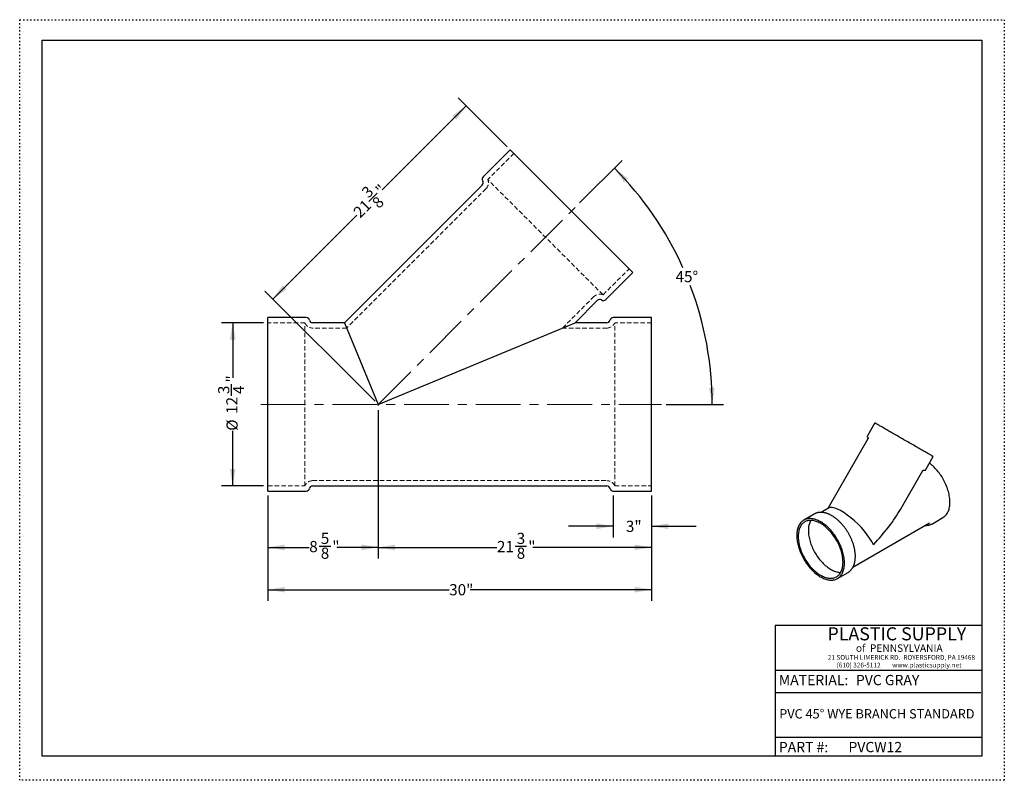
# Model space of a CAD drawing. Units: inches. Extents: x 0 to 77, y 0 to 59.5.
import ezdxf

# ---------------------------------------------------------------- set-up
doc = ezdxf.new("R2010")
doc.units = ezdxf.units.IN
doc.header["$LTSCALE"] = 7
doc.header["$MEASUREMENT"] = 0
for name, pattern in [('CENTERX2', [0.8, 0.5, -0.1, 0.1, -0.1]), ('DOT2', [0.025, 0, -0.025]), ('HIDDEN', [0.075, 0.05, -0.025])]:
    doc.linetypes.add(name, pattern=pattern)
doc.layers.add('62', color=7, linetype='Continuous')
doc.styles.add('SLDTEXTSTYLE0', font='TXT', dxfattribs={"width": 0.75})
doc.styles.add('SLDTEXTSTYLE1', font='TXT', dxfattribs={"width": 0.7})
doc.styles.add('SLDTEXTSTYLE2', font='TXT', dxfattribs={"width": 0.697674})
doc.dimstyles.new('SLDDIMSTYLE0', dxfattribs={"dimtxt": 0.875, "dimasz": 1.3125, "dimexe": 0, "dimexo": 0.0625, "dimgap": 0.21875, "dimtad": 0, "dimdec": 6, "dimrnd": 1e-09, "dimzin": 12, "dimdsep": 46, "dimlunit": 5, "dimtxsty": 'SLDTEXTSTYLE0', "dimsah": 1, "dimcen": 0.09, "dimadec": 0, "dimazin": 3, "dimtfac": 1, "dimtdec": 3, "dimtofl": 0, "dimtmove": 0, "dimatfit": 3, "dimfxl": 0, "dimfrac": 2, "dimtolj": 1, "dimtzin": 12, "dimarcsym": 0})
doc.dimstyles.new('SLDDIMSTYLE1', dxfattribs={"dimtxt": 0.875, "dimasz": 1.3125, "dimexe": 0, "dimexo": 0.0625, "dimgap": 0.21875, "dimtad": 0, "dimdec": 3, "dimrnd": 1e-09, "dimzin": 12, "dimdsep": 46, "dimlunit": 5, "dimtxsty": 'SLDTEXTSTYLE0', "dimsah": 1, "dimcen": 0.09, "dimadec": 0, "dimazin": 3, "dimtfac": 1, "dimtdec": 3, "dimtofl": 0, "dimtmove": 0, "dimatfit": 3, "dimfxl": 0, "dimfrac": 2, "dimtolj": 1, "dimtzin": 12, "dimarcsym": 0})
doc.dimstyles.new('SLDDIMSTYLE2', dxfattribs={"dimtxt": 0.875, "dimasz": 1.3125, "dimexe": 0, "dimexo": 0.0625, "dimgap": 0.21875, "dimtad": 0, "dimdec": 3, "dimrnd": 1e-09, "dimzin": 12, "dimdsep": 46, "dimlunit": 5, "dimtxsty": 'SLDTEXTSTYLE0', "dimsah": 1, "dimcen": 0.09, "dimadec": 0, "dimazin": 3, "dimtfac": 1, "dimtdec": 3, "dimtmove": 0, "dimatfit": 0, "dimfxl": 0, "dimfrac": 2, "dimtolj": 1, "dimtzin": 12, "dimarcsym": 0})
doc.dimstyles.new('SLDDIMSTYLE3', dxfattribs={"dimtxt": 0.875, "dimasz": 1.3125, "dimexe": 0, "dimexo": 0.0625, "dimgap": 0.21875, "dimtad": 0, "dimtih": 1, "dimtoh": 1, "dimdec": 4, "dimlfac": 7, "dimzin": 12, "dimdsep": 46, "dimlunit": 5, "dimtxsty": 'SLDTEXTSTYLE0', "dimsah": 1, "dimcen": 0.09, "dimadec": 0, "dimazin": 3, "dimtfac": 1, "dimtdec": 0, "dimtofl": 0, "dimtmove": 0, "dimatfit": 3, "dimfxl": 0, "dimfrac": 2, "dimtolj": 1, "dimtzin": 12, "dimarcsym": 0})

# ---------------------------------------------------------------- blocks, each defined once
blk = doc.blocks.new('_D')
at = {"layer": '62', "color": 7}
for p, q in [((28.039, 28.958), (28.039, 17.345)), ((19.414, 22.279), (19.414, 17.345)), ((19.414, 18.22), (22.643, 18.22)), ((23.418, 18.31), (24.321, 18.31)), ((28.039, 18.22), (24.81, 18.22))]:
    blk.add_line(p, q, dxfattribs=at)
for points in [[(19.414, 18.22), (20.727, 18.001), (20.727, 18.439)], [(28.039, 18.22), (26.727, 18.439), (26.727, 18.001)]]:
    blk.add_solid(points, dxfattribs=at)
at = {"layer": '62', "color": 7, "char_height": 0.875, "attachment_point": 1, "style": 'SLDTEXTSTYLE0'}
for s, insert in [('5', (23.546, 19.361)), ('8', (22.643, 18.721)), ('"', (24.449, 18.721)), ('8', (23.546, 18.204))]:
    blk.add_mtext(s, dxfattribs=dict(at, insert=insert))
blk = doc.blocks.new('_D_1')
at = {"layer": '62', "color": 7}
for p, q in [((28.039, 28.958), (28.039, 17.345)), ((49.414, 22.279), (49.414, 17.345)), ((28.039, 18.22), (37.32, 18.22)), ((38.741, 18.31), (39.644, 18.31)), ((49.414, 18.22), (40.133, 18.22))]:
    blk.add_line(p, q, dxfattribs=at)
for points in [[(28.039, 18.22), (29.352, 18.001), (29.352, 18.439)], [(49.414, 18.22), (48.102, 18.439), (48.102, 18.001)]]:
    blk.add_solid(points, dxfattribs=at)
at = {"layer": '62', "color": 7, "char_height": 0.875, "attachment_point": 1, "style": 'SLDTEXTSTYLE0'}
for s, insert in [('3', (38.869, 19.361)), ('21', (37.32, 18.721)), ('"', (39.772, 18.721)), ('8', (38.869, 18.204))]:
    blk.add_mtext(s, dxfattribs=dict(at, insert=insert))
blk = doc.blocks.new('_D_2')
at = {"layer": '62', "color": 7}
for p, q in [((38.111, 49.567), (34.298, 53.381)), ((34.916, 52.762), (28.354, 46.199)), ((27.306, 45.279), (27.945, 45.917)), ((19.802, 37.648), (26.365, 44.21)), ((27.792, 29.658), (19.183, 38.266))]:
    blk.add_line(p, q, dxfattribs=at)
for points in [[(34.916, 52.762), (33.834, 51.989), (34.143, 51.679)], [(19.802, 37.648), (20.885, 38.421), (20.575, 38.73)]]:
    blk.add_solid(points, dxfattribs=at)
at = {"layer": '62', "color": 7, "char_height": 0.875, "attachment_point": 1, "rotation": 45, "style": 'SLDTEXTSTYLE0'}
for s, insert in [('3', (26.654, 46.112)), ('"', (27.744, 46.299)), ('8', (27.472, 45.294)), ('21', (26.01, 44.565))]:
    blk.add_mtext(s, dxfattribs=dict(at, insert=insert))
blk = doc.blocks.new('_D_3')
at = {"layer": '62', "color": 7}
for p, q in [((19.414, 22.279), (19.414, 14.038)), ((49.414, 22.279), (49.414, 14.038)), ((19.414, 14.913), (33.587, 14.913)), ((49.414, 14.913), (35.241, 14.913))]:
    blk.add_line(p, q, dxfattribs=at)
for points in [[(19.414, 14.913), (20.727, 14.694), (20.727, 15.132)], [(49.414, 14.913), (48.102, 15.132), (48.102, 14.694)]]:
    blk.add_solid(points, dxfattribs=at)
at = {"layer": '62', "color": 7, "insert": (33.587, 15.346), "char_height": 0.875, "attachment_point": 1, "style": 'SLDTEXTSTYLE0'}
blk.add_mtext('30"', dxfattribs=at)
blk = doc.blocks.new('_D_4')
at = {"layer": '62', "color": 7}
for p, q in [((46.414, 22.279), (46.414, 18.999)), ((49.414, 22.279), (49.414, 18.999)), ((46.414, 19.874), (42.914, 19.874)), ((49.414, 19.874), (52.914, 19.874))]:
    blk.add_line(p, q, dxfattribs=at)
for points in [[(46.414, 19.874), (45.102, 20.092), (45.102, 19.655)], [(49.414, 19.874), (50.727, 19.655), (50.727, 20.092)]]:
    blk.add_solid(points, dxfattribs=at)
at = {"layer": '62', "color": 7, "insert": (47.41, 20.307), "char_height": 0.875, "attachment_point": 1, "style": 'SLDTEXTSTYLE0'}
blk.add_mtext('3"', dxfattribs=at)
blk = doc.blocks.new('_D_5')
at = {"layer": '62', "color": 7}
for p, q in [((19.064, 35.785), (15.783, 35.785)), ((16.658, 35.785), (16.658, 31.477)), ((16.568, 30.085), (16.568, 30.988)), ((16.658, 23.035), (16.658, 27.344)), ((19.064, 23.035), (15.783, 23.035))]:
    blk.add_line(p, q, dxfattribs=at)
for points in [[(16.658, 35.785), (16.439, 34.473), (16.877, 34.473)], [(16.658, 23.035), (16.877, 24.348), (16.439, 24.348)]]:
    blk.add_solid(points, dxfattribs=at)
at = {"layer": '62', "color": 7, "char_height": 0.875, "attachment_point": 1, "rotation": 90, "style": 'SLDTEXTSTYLE0'}
for s, insert in [('"', (16.157, 31.116)), ('3', (15.517, 30.213)), ('4', (16.675, 30.213)), ('12', (16.157, 28.664)), ('%%c', (16.17, 27.344))]:
    blk.add_mtext(s, dxfattribs=dict(at, insert=insert))
blk = doc.blocks.new('_D_6')
at = {"layer": '62', "color": 7}
for p, q in [((43.791, 45.162), (47.127, 48.498)), ((50.546, 29.41), (55.033, 29.41))]:
    blk.add_line(p, q, dxfattribs=at)
for start, end in [(24.15926, 45), (0, 20.86042)]:
    blk.add_arc((28.039, 29.41), 26.119, start, end, dxfattribs=at)
for points in [[(46.508, 47.879), (47.254, 46.778), (47.571, 47.079)], [(54.158, 29.41), (54.344, 30.728), (53.907, 30.717)]]:
    blk.add_solid(points, dxfattribs=at)
at = {"layer": '62', "color": 7, "insert": (51.29, 39.839), "char_height": 0.875, "attachment_point": 1, "style": 'SLDTEXTSTYLE0'}
blk.add_mtext('45°', dxfattribs=at)

msp = doc.modelspace()

# ---------------------------------------------------------------- linework, layer by layer
at = {"color": 7, "linetype": 'Continuous', "lineweight": 25}
for p, q in [((38.3586375, 49.3197647), (36.2373172, 47.1984443)), ((47.9484197, 39.7299825), (38.3586375, 49.3197647)), ((36.1771534, 46.5641098), (25.3985097, 35.7854661)), ((45.8270994, 37.6086621), (47.9484197, 39.7299825)), ((43.4297326, 35.7854661), (45.1927648, 37.5484983)), ((22.4141212, 36.1914661), (19.4141212, 36.1914661)), ((19.4141212, 29.4104661), (19.4141212, 36.1914661)), ((49.4141212, 36.1914661), (46.4141212, 36.1914661)), ((49.4141212, 29.4104661), (49.4141212, 36.1914661)), ((25.3985097, 35.7854661), (22.9052057, 35.7854661)), ((25.3985097, 35.7854661), (28.0391212, 29.4104661)), ((28.0391212, 29.4104661), (43.4297326, 35.7854661)), ((45.9230367, 35.7854661), (43.4297326, 35.7854661)), ((19.4141212, 22.6294661), (19.4141212, 29.4104661)), ((49.4141212, 22.6294661), (49.4141212, 29.4104661)), ((66.8777965, 27.956059), (66.2944632, 26.9456961)), ((66.3357103, 26.7013604), (63.1904588, 21.253625)), ((70.8619774, 24.3086405), (71.4453107, 25.3190035)), ((68.8802078, 21.1918928), (70.6297529, 24.2221937)), ((19.4141212, 22.6294661), (22.4141212, 22.6294661)), ((22.9052057, 23.0354661), (45.9230367, 23.0354661)), ((46.4141212, 22.6294661), (49.4141212, 22.6294661)), ((62.1400869, 20.8295677), (61.315129, 20.3533296)), ((62.1459812, 20.8329401), (62.1400869, 20.8295677)), ((63.2523271, 21.2893408), (62.683747, 20.9611066)), ((65.16242, 16.6667789), (71.1626121, 20.1306161)), ((71.3765914, 20.0718343), (72.2015493, 20.5480723)), ((63.9519702, 15.7856917), (64.7769281, 16.2619298))]:
    msp.add_line(p, q, dxfattribs=at)
at = {"color": 7, "linetype": 'HIDDEN', "lineweight": 18}
for p, q in [((38.6457229, 49.0326793), (36.60601, 46.9929664)), ((45.6216214, 37.9773549), (36.60601, 46.9929664)), ((36.4642387, 46.2770244), (25.5666804, 35.3794661)), ((45.6216214, 37.9773549), (47.6613343, 40.0170678)), ((42.4495619, 35.3794661), (44.9056795, 37.8355837)), ((22.2987108, 35.7854661), (19.4141212, 35.7854661)), ((22.2987108, 29.4104661), (22.2987108, 35.7854661)), ((46.5295315, 29.4104661), (46.5295315, 35.7854661)), ((49.4141212, 35.7854661), (46.5295315, 35.7854661)), ((25.5666804, 35.3794661), (22.9052057, 35.3794661)), ((45.9230367, 35.3794661), (42.4495619, 35.3794661)), ((22.2987108, 23.0354661), (22.2987108, 29.4104661)), ((46.5295315, 23.0354661), (46.5295315, 29.4104661)), ((22.9052057, 23.4414661), (45.9230367, 23.4414661)), ((19.4141212, 23.0354661), (22.2987108, 23.0354661)), ((46.5295315, 23.0354661), (49.4141212, 23.0354661))]:
    msp.add_line(p, q, dxfattribs=at)
at = {"color": 7, "linetype": 'Continuous', "lineweight": 25, "flags": 128}
for points in [[(71.4453107, 25.3190035), (71.4435612, 25.3200214), (71.4371917, 25.323708), (71.4261731, 25.3300786), (71.4105281, 25.3391203), (71.3902885, 25.3508146), (71.3654958, 25.3651376), (71.3362005, 25.38206), (71.3024626, 25.4015472), (71.2643509, 25.4235595), (71.2219433, 25.4480519), (71.1753264, 25.4749743), (71.1245955, 25.5042717), (71.0698543, 25.5358843), (71.0112144, 25.5697476), (70.9487959, 25.6057922), (70.8827261, 25.6439446), (70.81314, 25.6841269), (70.7401799, 25.7262569), (70.6639947, 25.7702486), (70.5847401, 25.8160121), (70.502578, 25.863454), (70.4176763, 25.9124772), (70.3302084, 25.9629817), (70.240353, 26.0148642), (70.1482937, 26.0680188), (70.0542185, 26.1223369), (69.9583196, 26.1777075), (69.8607931, 26.2340175), (69.761838, 26.2911518), (69.6616565, 26.3489938), (69.5604534, 26.4074253), (69.4584353, 26.4663268), (69.3558108, 26.5255781), (69.2527894, 26.5850581), (69.1495815, 26.6446453), (69.0463982, 26.704218), (68.9434501, 26.7636545), (68.8409476, 26.8228333), (68.7391, 26.8816335), (68.6381155, 26.939935), (68.5382004, 26.9976187), (68.4395587, 27.0545669), (68.3423921, 27.110663), (68.2468989, 27.1657925), (68.1532743, 27.2198428), (68.0617096, 27.2727036), (67.9723918, 27.3242666), (67.8855033, 27.3744268), (67.8012218, 27.4230814), (67.7197194, 27.4701313), (67.6411625, 27.5154802), (67.5657117, 27.5590355), (67.4935212, 27.6007082), (67.4247383, 27.6404132), (67.3595036, 27.6780694), (67.2979504, 27.7135998), (67.2402045, 27.7469319), (67.1863837, 27.7779975), (67.1365982, 27.8067332), (67.0909495, 27.8330803), (67.0495309, 27.856985), (67.012427, 27.8783984), (66.9797137, 27.8972768), (66.9514578, 27.9135815), (66.927717, 27.9272794), (66.9085397, 27.9383424), (66.8939653, 27.946748), (66.8840234, 27.9524788), (66.8787344, 27.9555233), (66.8777965, 27.956059)], [(72.7478086, 21.7554345), (72.7459039, 21.8538344), (72.7401936, 21.9542325), (72.7306895, 22.0564235), (72.7174109, 22.1601987), (72.7003849, 22.2653462), (72.6796465, 22.3716511), (72.6552378, 22.4788963), (72.6272088, 22.5868626), (72.5956168, 22.6953295), (72.5605262, 22.8040754), (72.5220088, 22.9128781), (72.4801433, 23.0215153), (72.4350152, 23.1297652), (72.3867167, 23.2374065), (72.3353464, 23.3442193), (72.2810093, 23.4499856), (72.2238164, 23.554489), (72.1638846, 23.6575163), (72.1013363, 23.7588569), (72.0362992, 23.8583037), (71.9689063, 23.9556536), (71.8992952, 24.0507077), (71.8276081, 24.1432719), (71.7539915, 24.233157), (71.6785958, 24.3201793), (71.601575, 24.4041612), (71.5230864, 24.4849311), (71.4432905, 24.5623238), (71.3623502, 24.6361814), (71.2804308, 24.706353), (71.1976998, 24.7726951), (71.1505718, 24.8085008)], [(72.2015493, 20.5480723), (72.2238164, 20.5613685), (72.2810093, 20.5998385), (72.3353464, 20.6428685), (72.3867167, 20.6903705), (72.4350152, 20.7422475), (72.4801433, 20.7983935), (72.5220088, 20.8586938), (72.5605262, 20.9230253), (72.5956168, 20.9912565), (72.6272088, 21.063248), (72.6552378, 21.1388527), (72.6796465, 21.2179162), (72.7003849, 21.300277), (72.7174109, 21.3857668), (72.7306895, 21.4742109), (72.7401936, 21.5654287), (72.7459039, 21.6592338), (72.7478086, 21.7554345)], [(64.4982295, 16.9930539), (64.4963248, 17.0914538), (64.4906145, 17.1918518), (64.4811104, 17.2940428), (64.4678318, 17.3978181), (64.4508058, 17.5029656), (64.4300673, 17.6092705), (64.4056587, 17.7165157), (64.3776297, 17.824482), (64.3460377, 17.9329488), (64.3109471, 18.0416947), (64.2724297, 18.1504974), (64.2305642, 18.2591347), (64.1854361, 18.3673845), (64.1371375, 18.4750258), (64.0857673, 18.5818387), (64.0314302, 18.6876049), (63.9742373, 18.7921084), (63.9143055, 18.8951357), (63.8517571, 18.9964762), (63.7867201, 19.095923), (63.7193272, 19.1932729), (63.6497161, 19.2883271), (63.578029, 19.3808912), (63.5044124, 19.4707763), (63.4290167, 19.5577987), (63.3519959, 19.6417806), (63.2735073, 19.7225504), (63.1937114, 19.7999432), (63.1127711, 19.8738008), (63.0308517, 19.9439723), (62.9481207, 20.0103144), (62.864747, 20.0726916), (62.780901, 20.1309764), (62.696754, 20.1850497), (62.6124779, 20.2348011), (62.5282448, 20.2801289), (62.4442268, 20.3209406), (62.3605956, 20.3571527), (62.2775221, 20.3886913), (62.1951759, 20.415492), (62.1137252, 20.4374999), (62.0333366, 20.4546702), (61.9541741, 20.4669677), (61.8763995, 20.4743674), (61.8001718, 20.4768541), (61.7256466, 20.4744227), (61.6529762, 20.4670782), (61.5823091, 20.4548357), (61.5137896, 20.43772), (61.4475577, 20.4157662), (61.3837487, 20.3890192), (61.322493, 20.3575335), (61.2639157, 20.3213736), (61.2081364, 20.2806132), (61.1552693, 20.2353357), (61.1054221, 20.1856335), (61.0586968, 20.1316081), (61.0151889, 20.0733701), (60.9749872, 20.0110383), (60.9381738, 19.94474), (60.904824, 19.8746107), (60.8750059, 19.8007938), (60.8487804, 19.7234399), (60.826201, 19.6427071), (60.807314, 19.5587604), (60.7921579, 19.4717713), (60.7807636, 19.3819174), (60.7731544, 19.2893823), (60.769346, 19.1943551), (60.769346, 19.0970299), (60.7731544, 18.9976056), (60.7807636, 18.8962852), (60.7921579, 18.7932757), (60.807314, 18.6887876), (60.826201, 18.5830344), (60.8487804, 18.4762321), (60.8750059, 18.3685989), (60.904824, 18.2603547), (60.9381738, 18.1517205), (60.9749872, 18.0429185), (61.0151889, 17.9341707), (61.0586968, 17.8256995), (61.1054221, 17.7177263), (61.1552693, 17.6104718), (61.2081364, 17.5041551), (61.2639157, 17.3989934), (61.322493, 17.2952015), (61.3837487, 17.1929915), (61.4475577, 17.0925722), (61.5137896, 16.9941487), (61.5823091, 16.8979221), (61.6529762, 16.804089), (61.7256466, 16.7128411), (61.8001718, 16.6243647), (61.8763995, 16.5388407), (61.9541741, 16.4564438), (62.0333366, 16.3773423), (62.1137252, 16.3016978), (62.1951759, 16.2296649), (62.2775221, 16.1613906), (62.3605956, 16.0970145), (62.4442268, 16.0366681), (62.5282448, 15.9804747), (62.6124779, 15.9285491), (62.696754, 15.8809974), (62.780901, 15.8379166), (62.864747, 15.7993949), (62.9481207, 15.7655108), (63.0308517, 15.7363338), (63.1127711, 15.7119232), (63.1937114, 15.6923291), (63.2735073, 15.6775914), (63.3519959, 15.6677403), (63.4290167, 15.6627959), (63.5044124, 15.6627682), (63.578029, 15.6676574), (63.6497161, 15.6774534), (63.7193272, 15.6921363), (63.7867201, 15.711676), (63.8517571, 15.7360326), (63.9143055, 15.7651564), (63.9742373, 15.7989879), (64.0314302, 15.8374579), (64.0857673, 15.8804878), (64.1371375, 15.9279898), (64.1854361, 15.9798668), (64.2305642, 16.0360128), (64.2724297, 16.0963132), (64.3109471, 16.1606447), (64.3460377, 16.2288759), (64.3776297, 16.3008673), (64.4056587, 16.3764721), (64.4300673, 16.4555356), (64.4508058, 16.5378964), (64.4678318, 16.6233861), (64.4811104, 16.7118302), (64.4906145, 16.803048), (64.4963248, 16.8968531), (64.4982295, 16.9930539)], [(64.3865852, 17.0575048), (64.3846868, 17.1527837), (64.3789959, 17.2500481), (64.3695247, 17.3490873), (64.3562938, 17.4496868), (64.3393319, 17.5516286), (64.3186755, 17.6546921), (64.2943696, 17.758654), (64.2664667, 17.8632891), (64.2350273, 17.9683708), (64.2001194, 18.0736716), (64.1618187, 18.1789634), (64.1202081, 18.2840182), (64.0753777, 18.3886083), (64.0274246, 18.4925074), (63.9764528, 18.5954903), (63.9225724, 18.6973341), (63.8659004, 18.7978182), (63.8065594, 18.8967249), (63.7446778, 18.9938401), (63.6803899, 19.0889533), (63.6138346, 19.1818587), (63.5451564, 19.272355), (63.4745038, 19.3602462), (63.4020298, 19.4453419), (63.3278915, 19.5274579), (63.2522494, 19.6064163), (63.1752674, 19.6820461), (63.0971121, 19.7541835), (63.0179528, 19.8226723), (62.937961, 19.8873642), (62.85731, 19.9481189), (62.7761743, 20.004805), (62.6947297, 20.0572998), (62.6131526, 20.1054893), (62.5316197, 20.1492695), (62.4503075, 20.1885453), (62.3693922, 20.2232318), (62.289049, 20.2532537), (62.2094519, 20.2785462), (62.1307733, 20.2990544), (62.0531837, 20.314734), (61.9768509, 20.3255508), (61.9019405, 20.3314816), (61.8286145, 20.3325134), (61.7570318, 20.3286441), (61.6873475, 20.319882), (61.6197125, 20.3062461), (61.5542731, 20.287766), (61.4911713, 20.2644816), (61.4305436, 20.2364433), (61.3725214, 20.203712), (61.3172302, 20.1663585), (61.2647899, 20.1244637), (61.215314, 20.0781183), (61.1689098, 20.0274227), (61.1256776, 19.9724867), (61.0857111, 19.9134292), (61.0490969, 19.8503783), (61.0159142, 19.7834704), (60.986235, 19.7128504), (60.9601235, 19.6386714), (60.9376363, 19.5610939), (60.9188221, 19.4802859), (60.9037215, 19.3964225), (60.8923674, 19.3096853), (60.8847843, 19.2202622), (60.8809887, 19.1283468), (60.8809887, 19.0341382), (60.8847843, 18.9378405), (60.8923674, 18.8396621), (60.9037215, 18.7398158), (60.9188221, 18.6385177), (60.9376363, 18.5359873), (60.9601235, 18.4324466), (60.986235, 18.3281198), (61.0159142, 18.223233), (61.0490969, 18.1180132), (61.0857111, 18.0126884), (61.1256776, 17.9074867), (61.1689098, 17.8026358), (61.215314, 17.698363), (61.2647899, 17.594894), (61.3172302, 17.4924528), (61.3725214, 17.3912615), (61.4305436, 17.2915391), (61.4911713, 17.1935016), (61.5542731, 17.0973614), (61.6197125, 17.0033266), (61.6873475, 16.911601), (61.7570318, 16.8223831), (61.8286145, 16.7358662), (61.9019405, 16.6522377), (61.9768509, 16.5716787), (62.0531837, 16.4943636), (62.1307733, 16.42046), (62.2094519, 16.3501279), (62.289049, 16.2835195), (62.3693922, 16.2207792), (62.4503075, 16.1620429), (62.5316197, 16.1074377), (62.6131526, 16.0570819), (62.6947297, 16.0110846), (62.7761743, 15.9695454), (62.85731, 15.9325542), (62.937961, 15.9001912), (63.0179528, 15.8725265), (63.0971121, 15.8496199), (63.1752674, 15.8315212), (63.2522494, 15.8182694), (63.3278915, 15.8098933), (63.4020298, 15.8064111), (63.4745038, 15.8078302), (63.5451564, 15.8141476), (63.6138346, 15.8253496), (63.6803899, 15.841412), (63.7446778, 15.8622999), (63.8065594, 15.8879682), (63.8659004, 15.9183612), (63.9225724, 15.9534131), (63.9764528, 15.993048), (64.0274246, 16.0371801), (64.0753777, 16.0857137), (64.1202081, 16.1385438), (64.1618187, 16.195556), (64.2001194, 16.2566267), (64.2350273, 16.3216237), (64.2664667, 16.3904063), (64.2943696, 16.4628254), (64.3186755, 16.5387242), (64.3393319, 16.6179384), (64.3562938, 16.7002964), (64.3695247, 16.7856198), (64.3789959, 16.8737238), (64.3846868, 16.9644176), (64.3865852, 17.0575048)], [(61.8558232, 20.3327015), (61.8423186, 20.3082954), (61.8091359, 20.2413875), (61.7794567, 20.1707676), (61.7533452, 20.0965885), (61.730858, 20.019011), (61.7120438, 19.938203), (61.6969432, 19.8543397), (61.6855891, 19.7676025), (61.678006, 19.6781794), (61.6742104, 19.586264), (61.6742104, 19.4920554), (61.678006, 19.3957576), (61.6855891, 19.2975792), (61.6969432, 19.1977329), (61.7120438, 19.0964348), (61.730858, 18.9939044), (61.7533452, 18.8903637), (61.7794567, 18.7860369), (61.8091359, 18.6811501), (61.8423186, 18.5759303), (61.8789328, 18.4706055), (61.9188992, 18.3654038), (61.9621314, 18.260553), (62.0085357, 18.1562801), (62.0580116, 18.0528111), (62.1104519, 17.95037), (62.165743, 17.8491787), (62.2237653, 17.7494563), (62.284393, 17.6514188), (62.3474948, 17.5552785), (62.4129341, 17.4612438), (62.4805692, 17.3695181), (62.5502535, 17.2803002), (62.6218362, 17.1937833), (62.6951621, 17.1101548), (62.7700726, 17.0295958), (62.8464053, 16.9522808), (62.923995, 16.8783771), (63.0026736, 16.808045), (63.0822707, 16.7414366), (63.1626139, 16.6786963), (63.2435292, 16.61996), (63.3248413, 16.5653548), (63.4063743, 16.514999), (63.4879514, 16.4690017), (63.5693959, 16.4274625), (63.6505316, 16.3904713), (63.7311827, 16.3581083), (63.8111745, 16.3304436), (63.8903338, 16.3075371), (63.9684891, 16.2894383), (64.0454711, 16.2761865), (64.1211132, 16.2678104), (64.1952515, 16.2643282), (64.2044977, 16.264237)]]:
    msp.add_lwpolyline(points, dxfattribs=at)
at = {"color": 7, "linetype": 'Continuous', "lineweight": 25}
for centre, start, end in [((36.4140939, 47.0216676), 135, 214.163910562), ((36.0003767, 46.7408865), 315, 34.163910562), ((45.3695415, 37.3717216), 55.836089438, 135), ((45.6503227, 37.7854388), 235.836089438, 315), ((22.4141212, 35.9414661), 10.836089438, 90), ((46.4141212, 35.9414661), 90, 169.163910562), ((22.9052057, 36.0354661), 190.836089438, 270), ((45.9230367, 36.0354661), 270, 349.163910562), ((22.4141212, 22.8794661), 270, 349.163910562), ((22.9052057, 22.7854661), 90, 169.163910562), ((45.9230367, 22.7854661), 10.836089438, 90), ((46.4141212, 22.8794661), 190.836089438, 270)]:
    msp.add_arc(centre, 0.25, start, end, dxfattribs=at)
at = {"color": 7, "linetype": 'HIDDEN', "lineweight": 18}
for centre, start, end in [((36.0003767, 46.7408865), 315, 22.59831531), ((45.3695415, 37.3717216), 67.40168469, 135), ((22.9052057, 36.0354661), 202.40168469, 270), ((45.9230367, 36.0354661), 270, 337.59831531), ((22.9052057, 22.7854661), 90, 157.59831531), ((45.9230367, 22.7854661), 22.40168469, 90)]:
    msp.add_arc(centre, 0.656, start, end, dxfattribs=at)
at = {"color": 7, "linetype": 'Continuous', "lineweight": 25}
for major_axis, ratio, start_param, end_param in [((-1.8082956, 1.8083804), 0.3178881559, 3.8420913753, 6.1982046014), ((4.3657245, 4.3655197), 0.3178285095, 4.7973696862, 5.4128877021)]:
    msp.add_ellipse((65.0053036, 19.4386951), major_axis=major_axis, ratio=ratio, start_param=start_param, end_param=end_param, dxfattribs=at)
for points, knots in [([(66.2948425, 26.945345), (66.2921925, 26.9406282), (66.2862353, 26.9300245), (66.2820133, 26.9119752), (66.2809437, 26.8933171), (66.2832331, 26.8761909), (66.2879508, 26.8610153), (66.2943624, 26.8479852), (66.3017326, 26.8372436), (66.3091325, 26.8287896), (66.3142885, 26.8242898), (66.3165741, 26.822295)], [0, 0, 0, 0, 0.1189375578, 0.2673800863, 0.4037127328, 0.5298323212, 0.6463020847, 0.7529396809, 0.8489704297, 0.9330474837, 1, 1, 1, 1]), ([(66.3141608, 26.8239746), (66.3170285, 26.8215149), (66.3241846, 26.8153772), (66.33379, 26.8026829), (66.3422063, 26.786663), (66.3475155, 26.7686373), (66.3494235, 26.7496165), (66.3472085, 26.7299096), (66.3425428, 26.7133537), (66.3370164, 26.704648), (66.3351448, 26.7016997)], [0, 0, 0, 0, 0.0838441259, 0.2092232523, 0.3504338055, 0.4837137856, 0.6240506123, 0.7716725834, 0.9226736192, 1, 1, 1, 1]), ([(70.6301947, 24.221819), (70.6326966, 24.2261711), (70.6385839, 24.2364123), (70.6517428, 24.2490275), (70.6673121, 24.2595428), (70.6832982, 24.2663421), (70.6988459, 24.2700273), (70.7134208, 24.2711472), (70.7265092, 24.2702132), (70.7363885, 24.2684191), (70.7417187, 24.2666652), (70.7433948, 24.2661137)], [0, 0, 0, 0, 0.1139615383, 0.2681653046, 0.409661569, 0.5405385013, 0.6614406467, 0.7722227577, 0.8721232594, 0.9597901598, 1, 1, 1, 1]), ([(70.743489, 24.2664554), (70.7455663, 24.2656511), (70.752124, 24.263112), (70.7645747, 24.2605676), (70.7817045, 24.2595005), (70.7999582, 24.2619511), (70.8182022, 24.2681828), (70.8350734, 24.2777704), (70.8498358, 24.2913827), (70.8590634, 24.3021499), (70.8619227, 24.3086633), (70.8620332, 24.308915)], [0, 0, 0, 0, 0.0488688372, 0.1542721135, 0.2763540268, 0.4235541366, 0.5541058588, 0.6967500073, 0.8442726319, 0.9939814313, 1, 1, 1, 1]), ([(65.3516631, 17.5089785), (65.351564, 17.5255446), (65.3512775, 17.5734638), (65.348105, 17.6541007), (65.341016, 17.7512685), (65.3303997, 17.849866), (65.3163465, 17.949682), (65.2988751, 18.0505451), (65.2780304, 18.1522713), (65.2538569, 18.2546791), (65.2264053, 18.3575855), (65.1957315, 18.460807), (65.161896, 18.5641598), (65.1249644, 18.6674598), (65.085007, 18.770523), (65.0420991, 18.8731656), (64.9963205, 18.9752045), (64.9477554, 19.0764574), (64.8964929, 19.1767434), (64.842626, 19.2758827), (64.786252, 19.3736978), (64.7274724, 19.4700124), (64.6663928, 19.5646531), (64.6031222, 19.657449), (64.5377728, 19.7482327), (64.47046, 19.8368401), (64.4013023, 19.9231108), (64.3304207, 20.006888), (64.2579389, 20.0880193), (64.183983, 20.1663561), (64.1086807, 20.2417545), (64.0321622, 20.3140753), (63.9545588, 20.3831836), (63.8760036, 20.4489498), (63.796631, 20.5112489), (63.7165768, 20.5699609), (63.635978, 20.624971), (63.5549728, 20.6761693), (63.4737011, 20.7234509), (63.3923046, 20.7667163), (63.3109283, 20.8058708), (63.2297209, 20.8408252), (63.1488344, 20.871497), (63.0684234, 20.8978116), (62.9886463, 20.9197029), (62.9096654, 20.9371144), (62.8316466, 20.9500013), (62.7547583, 20.9583316), (62.6791699, 20.962088), (62.6050492, 20.9612692), (62.5325598, 20.9558894), (62.4618567, 20.9459816), (62.3930911, 20.9315803), (62.3263766, 20.912777), (62.2619097, 20.8895017), (62.2017089, 20.8632719), (62.1642121, 20.8426941), (62.1465282, 20.8329894)], [0, 0, 0, 0, 0.0097630518, 0.0282405813, 0.0467133272, 0.0651808203, 0.0836420535, 0.1020964522, 0.1205437809, 0.1389840656, 0.1574175313, 0.1758445526, 0.1942656143, 0.212681282, 0.231092179, 0.2494989696, 0.2679023463, 0.2863030215, 0.3047017203, 0.3230991771, 0.3414961322, 0.3598933299, 0.3782912756, 0.396690711, 0.415092385, 0.4334970452, 0.4519054345, 0.4703182874, 0.4887363235, 0.5071602385, 0.5255906922, 0.544028291, 0.5624735659, 0.5809269414, 0.5993886975, 0.6178589182, 0.6363374286, 0.6548237157, 0.6733168318, 0.6918152811, 0.7103168891, 0.728817646, 0.7473130638, 0.7657977129, 0.7842649745, 0.8027070695, 0.8211152253, 0.8394800246, 0.8577919668, 0.8760422392, 0.8942236496, 0.9123316169, 0.9303650757, 0.9483271332, 0.9662253432, 0.9840715173, 1, 1, 1, 1]), ([(70.8327707, 19.9402027), (70.8331047, 19.940185), (70.8585711, 19.9388391), (70.9079986, 19.9403312), (70.9806816, 19.9450563), (71.051443, 19.9548655), (71.1203206, 19.9690074), (71.1871074, 19.9876552), (71.2517883, 20.0105379), (71.3139026, 20.0381898), (71.3557239, 20.0589536), (71.3760861, 20.0716536), (71.3773102, 20.0724171)], [0, 0, 0, 0, 0.0016673331, 0.1271253044, 0.2521120078, 0.3765949387, 0.5005654857, 0.6240435529, 0.7470795858, 0.8697534321, 0.9921699955, 1, 1, 1, 1]), ([(64.7776469, 16.2625126), (64.7957223, 16.2733739), (64.8331059, 16.2958374), (64.8866657, 16.3350361), (64.9389406, 16.3787604), (64.9884238, 16.4265316), (65.0351067, 16.4781632), (65.0788906, 16.5336157), (65.1196981, 16.5928014), (65.1574445, 16.6556326), (65.1920476, 16.7220059), (65.2234285, 16.7918043), (65.2515144, 16.864897), (65.2762404, 16.9411407), (65.2975511, 17.0203815), (65.3154032, 17.1024566), (65.329758, 17.1871998), (65.340609, 17.2744301), (65.3478785, 17.3640045), (65.3512344, 17.4424346), (65.3515491, 17.4912788), (65.3516631, 17.5089785)], [0, 0, 0, 0, 0.0495548664, 0.102490184, 0.1554625715, 0.208526116, 0.2617277417, 0.3151041868, 0.368680107, 0.4224674583, 0.4764661365, 0.5306656743, 0.5850476544, 0.6395884296, 0.6942617598, 0.7490410707, 0.8039011686, 0.858819372, 0.9137761178, 0.9687551513, 1, 1, 1, 1])]:
    msp.add_open_spline(points, degree=3, knots=knots, dxfattribs=at)
at = {"layer": '62', "color": 2, "linetype": 'DOT2', "true_color": 0xffff00}
for p, q in [((0, 59.5004382), (77, 59.5004382)), ((0, -0.0004382), (0, 59.5004382)), ((77, 59.5004382), (77, -0.0004382)), ((77, -0.0004382), (0, -0.0004382))]:
    msp.add_line(p, q, dxfattribs=at)
at = {"layer": '62', "color": 7, "linetype": 'Continuous'}
for p, q in [((1.75, 57.9014345), (75.25, 57.9014345)), ((1.75, 1.9005581), (1.75, 57.9014345)), ((75.25, 57.9014345), (75.25, 1.9005581)), ((59.0907344, 12.1246715), (75.25, 12.1246715)), ((59.0907344, 12.1246715), (59.0907344, 1.9005581)), ((59.0907344, 8.6246715), (75.25, 8.6246715)), ((59.0907344, 6.8746715), (75.1613069, 6.8746715)), ((59.0907344, 3.3746715), (75.25, 3.3746715)), ((75.25, 1.9005581), (1.75, 1.9005581))]:
    msp.add_line(p, q, dxfattribs=at)
at = {"layer": '62', "color": 7, "linetype": 'CENTERX2', "lineweight": 18}
for p, q in [((28.102247, 29.473592), (43.5432725, 44.9146175)), ((18.8629401, 29.4104661), (50.1962389, 29.4104661))]:
    msp.add_line(p, q, dxfattribs=at)
at = {"layer": '62', "color": 7, "linetype": 'CENTERX2'}
msp.add_line((28.0391212, 29.4104661), (28.0391212, 29.308235), dxfattribs=at)

# ---------------------------------------------------------------- texts
at = {"layer": '62', "color": 7}
for s, insert, char_height, attachment_point, style in [('PLASTIC SUPPLY', (63.1722014, 11.9695152), 1.020833333, 1, 'SLDTEXTSTYLE1'), ('of  PENNSYLVANIA', (65.3949631, 10.6321021), 0.583333333, 1, 'SLDTEXTSTYLE0'), ('21 SOUTH LIMERICK RD.  ROYERSFORD, PA 19468', (63.1977928, 9.802221), 0.371, 1, 'SLDTEXTSTYLE0'), ('(610) 326-5112        www.plasticsupply.net', (63.8857759, 9.2001854), 0.371, 1, 'SLDTEXTSTYLE2'), ('PVC GRAY', (65.3949631, 8.2419258), 0.80208333, 1, 'SLDTEXTSTYLE0'), ('PVC 45° WYE BRANCH STANDARD', (67.0355784, 5.5673456), 0.729166667, 2, 'SLDTEXTSTYLE0'), ('PVCW12', (64.8110923, 2.999843), 0.80208333, 1, 'SLDTEXTSTYLE0')]:
    msp.add_mtext(s, dxfattribs=dict(at, insert=insert, char_height=char_height, attachment_point=attachment_point, style=style))
at = {"layer": '62', "char_height": 0.80208333, "attachment_point": 1, "style": 'SLDTEXTSTYLE0'}
for s, insert in [('MATERIAL:', (59.3675416, 8.2419258)), ('PART #:', (59.3675416, 2.999843))]:
    msp.add_mtext(s, dxfattribs=dict(at, insert=insert))

# ---------------------------------------------------------------- dimensions: what is measured, and where the dimension line sits
at = {"layer": '62', "color": 7}
dim = msp.add_linear_dim(base=(34.9163973, 52.7620049), p1=(28.0391212, 29.4104661), p2=(38.3586375, 49.3197647), angle=45, dimstyle='SLDDIMSTYLE0', dxfattribs=at)
dim.commit()
dim.dimension.update_dxf_attribs({"geometry": '_D_2', "text_midpoint": (27.3591936, 45.2048012), "dimtype": 160})
dim = msp.add_angular_dim_2l(base=(53.7266372, 34.1390083), line1=((43.5432725, 44.9146175), (28.102247, 29.473592)), line2=((50.1962389, 29.4104661), (18.8629401, 29.4104661)), dimstyle='SLDDIMSTYLE3', dxfattribs=at)
dim.commit()
dim.dimension.update_dxf_attribs({"geometry": '_D_6', "text_midpoint": (52.1700267, 39.4058145), "dimtype": 162})
dim = msp.add_linear_dim(base=(16.6582157, 35.7854661), p1=(19.4141212, 23.0354661), p2=(19.4141212, 35.7854661), angle=90, text='%%c<>', dimstyle='SLDDIMSTYLE0', dxfattribs=at)
dim.commit()
dim.dimension.update_dxf_attribs({"geometry": '_D_5', "text_midpoint": (16.6582157, 29.4104661), "dimtype": 160})
for base, p1, p2, dimstyle, picture, middle in [((19.4141212, 18.2200173), (28.0391212, 29.308235), (19.4141212, 22.6294661), 'SLDDIMSTYLE0', '_D', (23.7266212, 18.2200173)), ((49.4141212, 18.2200173), (28.0391212, 29.308235), (49.4141212, 22.6294661), 'SLDDIMSTYLE0', '_D_1', (38.7266212, 18.2200173)), ((49.4141212, 14.9129307), (19.4141212, 22.6294661), (49.4141212, 22.6294661), 'SLDDIMSTYLE1', '_D_3', (34.4141212, 14.9129307)), ((49.4141212, 19.8735606), (46.4141212, 22.6294661), (49.4141212, 22.6294661), 'SLDDIMSTYLE2', '_D_4', (47.9141212, 19.8735606))]:
    dim = msp.add_linear_dim(base=base, p1=p1, p2=p2, dimstyle=dimstyle, dxfattribs=at)
    dim.commit()
    dim.dimension.update_dxf_attribs({"geometry": picture, "text_midpoint": middle, "dimtype": 160})

doc.saveas('drawing.dxf')
